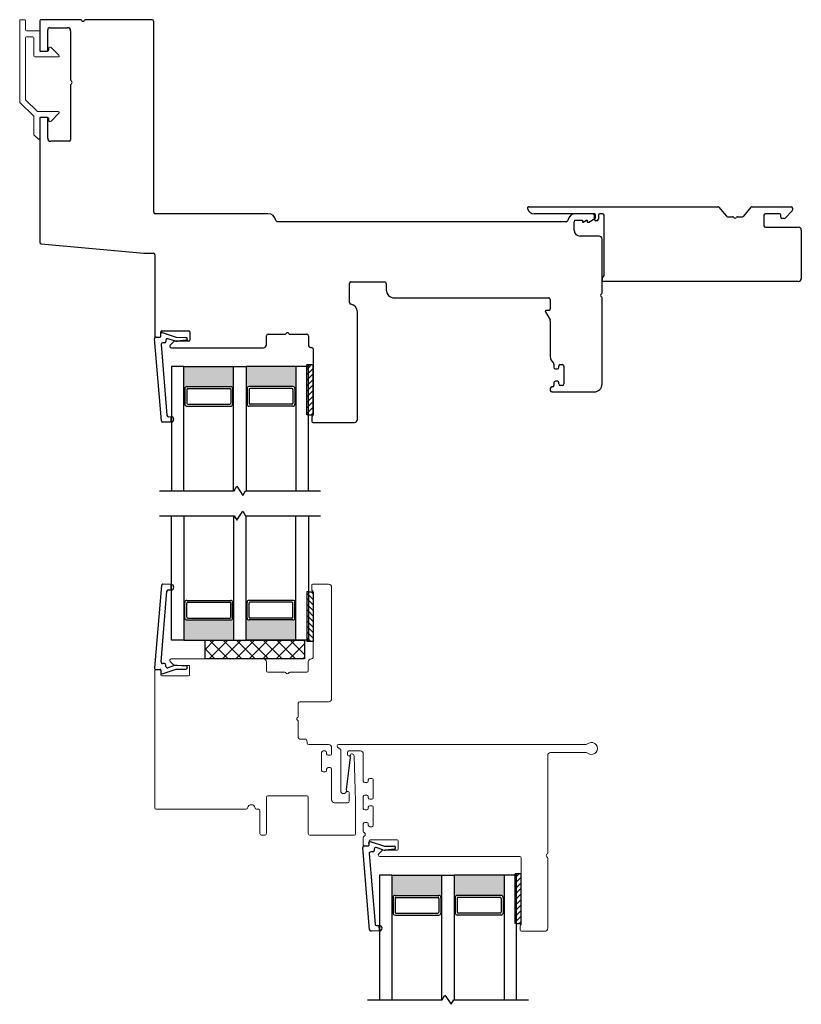
# Model space of a CAD drawing. Units: inches. Extents: x 591.8 to 684.4, y 36.5 to 110.2.
# Drawn here: x 594 to 601.9, y 42.7 to 52.6 of the extents above; entities that cross this region are included whole.
import ezdxf

# ---------------------------------------------------------------- set-up
doc = ezdxf.new("R2010")
doc.units = ezdxf.units.IN
doc.header["$MEASUREMENT"] = 0

msp = doc.modelspace()

# ---------------------------------------------------------------- hatches: boundary and pattern name
h = msp.add_hatch(color=1)
h.dxf.hatch_style = 1
h.paths.add_polyline_path([(596.1857, 48.913), (596.1758, 48.913, 0.414214), (596.1561, 48.9327), (595.7152, 48.9327, 0.414214), (595.6955, 48.913), (595.6857, 48.913), (595.6857, 49.1355), (596.1857, 49.1355)])
h = msp.add_hatch(color=1)
h.dxf.hatch_style = 1
h.paths.add_polyline_path([(596.3107, 48.913), (596.3205, 48.913, -0.414214), (596.3402, 48.9327), (596.7811, 48.9327, -0.414214), (596.8008, 48.913), (596.8107, 48.913), (596.8107, 49.1355), (596.3107, 49.1355)])
h = msp.add_hatch(color=1)
h.dxf.hatch_style = 1
h.paths.add_polyline_path([(596.1857, 46.6081), (596.1758, 46.6081, -0.414214), (596.1561, 46.5884), (595.7152, 46.5884, -0.414214), (595.6955, 46.6081), (595.6857, 46.6081), (595.6857, 46.3855), (596.1857, 46.3855)])
h = msp.add_hatch(color=1)
h.dxf.hatch_style = 1
h.paths.add_polyline_path([(596.3107, 46.6081), (596.3205, 46.6081, 0.414214), (596.3402, 46.5884), (596.7811, 46.5884, 0.414214), (596.8008, 46.6081), (596.8107, 46.6081), (596.8107, 46.3855), (596.3107, 46.3855)])
h = msp.add_hatch(color=1)
h.dxf.hatch_style = 1
h.paths.add_polyline_path([(598.2759, 43.803), (598.2661, 43.803, 0.414214), (598.2464, 43.8227), (597.8055, 43.8227, 0.414214), (597.7858, 43.803), (597.7759, 43.803), (597.7759, 44.0255), (598.2759, 44.0255)])
h = msp.add_hatch(color=1)
h.dxf.hatch_style = 1
h.paths.add_polyline_path([(598.4009, 43.803), (598.4108, 43.803, -0.414214), (598.4305, 43.8227), (598.8714, 43.8227, -0.414214), (598.8911, 43.803), (598.9009, 43.803), (598.9009, 44.0255), (598.4009, 44.0255)])

# ---------------------------------------------------------------- linework, layer by layer
at = {"color": 4, "lineweight": 15}
for p, q in [((594.0381, 51.7924), (594.0381, 52.6066)), ((594.048, 52.6164), (594.0873, 52.6164)), ((594.0972, 52.6066), (594.0972, 52.5135)), ((594.107, 52.5037), (594.2291, 52.5037)), ((594.0972, 51.8169), (594.0972, 52.4348)), ((594.1701, 52.4446), (594.107, 52.4446)), ((594.1799, 52.2522), (594.1799, 52.4348)), ((594.239, 52.4938), (594.239, 52.3113)), ((594.3297, 52.3113), (594.3297, 52.3285)), ((594.3529, 52.3381), (594.4319, 52.2592)), ((594.4249, 52.2424), (594.1898, 52.2424)), ((594.2488, 52.3014), (594.3198, 52.3014)), ((594.1, 51.8099), (594.213, 51.697)), ((594.177, 51.6494), (594.041, 51.7855)), ((594.1799, 51.4653), (594.1799, 51.6424)), ((594.2199, 51.6941), (594.4249, 51.6941)), ((594.239, 51.6252), (594.239, 51.4259)), ((594.3198, 51.6351), (594.2488, 51.6351)), ((594.2548, 51.6351), (594.3139, 51.6351)), ((594.3297, 51.608), (594.3297, 51.6252)), ((594.4319, 51.6773), (594.3529, 51.5984)), ((594.2222, 51.4189), (594.1828, 51.4583)), ((596.9693, 46.938), (596.9693, 46.893)), ((597.1393, 46.948), (596.9793, 46.948)), ((596.9825, 46.871), (596.9825, 46.213)), ((597.1693, 45.7978), (597.1693, 46.918)), ((596.4845, 46.198), (595.559, 46.198)), ((596.9675, 46.198), (596.9645, 46.198)), ((595.394, 46.0815), (595.394, 44.703)), ((595.444, 46.0915), (595.404, 46.0915)), ((595.454, 46.038), (595.454, 46.0815)), ((595.5483, 46.1724), (595.5848, 46.136)), ((595.5919, 46.133), (595.734, 46.133)), ((595.744, 46.123), (595.744, 46.038)), ((596.5145, 46.078), (596.5145, 46.168)), ((596.9345, 46.168), (596.9345, 46.078)), ((595.734, 46.028), (595.464, 46.028)), ((596.6985, 46.063), (596.5295, 46.063)), ((596.9195, 46.063), (596.7505, 46.063)), ((596.8343, 45.6212), (596.8343, 45.7528)), ((596.8493, 45.7678), (597.1393, 45.7678)), ((596.8343, 45.4078), (596.8343, 45.5693)), ((596.8943, 45.3928), (596.8493, 45.3928)), ((596.9243, 45.353), (596.9243, 45.3628)), ((597.1393, 45.338), (596.9393, 45.338)), ((597.1693, 45.2455), (597.1693, 45.308)), ((597.2295, 45.3107), (597.2565, 45.2922)), ((599.7178, 45.338), (597.238, 45.338)), ((599.7523, 45.3528), (599.7242, 45.3395)), ((597.0693, 45.0781), (597.0693, 45.258)), ((597.0843, 45.273), (597.1043, 45.273)), ((597.1193, 45.258), (597.1193, 45.2455)), ((597.1343, 45.2305), (597.1543, 45.2305)), ((597.263, 45.2798), (597.263, 44.8628)), ((597.3151, 44.861), (597.3574, 45.2083)), ((597.3597, 45.2345), (597.3168, 44.8828)), ((597.328, 45.2351), (597.328, 45.258)), ((597.3425, 45.2251), (597.338, 45.2251)), ((597.343, 45.273), (597.4575, 45.273)), ((597.3742, 45.2433), (597.3696, 45.2433)), ((597.4101, 44.7689), (597.3942, 45.224)), ((597.4875, 45.243), (597.4875, 44.9705)), ((599.338, 44.249), (599.338, 45.228)), ((599.368, 45.258), (599.7204, 45.258)), ((599.7268, 45.2566), (599.7523, 45.2445)), ((597.1193, 45.0906), (597.1193, 45.0781)), ((597.1543, 45.1056), (597.1343, 45.1056)), ((597.1693, 44.783), (597.1693, 45.0906)), ((597.1043, 45.0631), (597.0843, 45.0631)), ((597.5525, 44.998), (597.5675, 44.998)), ((597.5675, 44.998), (597.5725, 44.998)), ((597.5025, 44.9555), (597.5225, 44.9555)), ((597.5375, 44.9705), (597.5375, 44.983)), ((597.5875, 44.983), (597.5875, 44.803)), ((596.5145, 44.443), (596.5145, 44.808)), ((596.5295, 44.823), (596.9195, 44.823)), ((596.9345, 44.808), (596.9345, 44.4433)), ((597.278, 44.8478), (597.3002, 44.8478)), ((597.3317, 44.866), (597.3356, 44.866)), ((597.3456, 44.856), (597.3456, 44.768)), ((597.4875, 44.8155), (597.4875, 44.6955)), ((597.5225, 44.8305), (597.5025, 44.8305)), ((597.5375, 44.803), (597.5375, 44.8155)), ((597.3306, 44.753), (597.1993, 44.753)), ((597.4101, 44.4433), (597.4101, 44.7683)), ((597.5375, 44.6955), (597.5375, 44.708)), ((597.5725, 44.788), (597.5525, 44.788)), ((597.5525, 44.723), (597.5675, 44.723)), ((597.5675, 44.723), (597.5725, 44.723)), ((597.5875, 44.708), (597.5875, 44.528)), ((595.409, 44.688), (596.3114, 44.688)), ((596.4155, 44.688), (596.4345, 44.688)), ((596.4495, 44.673), (596.4495, 44.443)), ((597.5025, 44.6805), (597.5225, 44.6805)), ((597.4875, 44.5405), (597.4875, 44.4667)), ((597.5225, 44.5555), (597.5025, 44.5555)), ((597.5375, 44.528), (597.5375, 44.5405)), ((597.5725, 44.513), (597.5525, 44.513)), ((596.4645, 44.428), (596.4995, 44.428)), ((596.9495, 44.4283), (597.3951, 44.4283)), ((597.4875, 44.4035), (597.4875, 44.3296)), ((597.4975, 44.3196), (597.5375, 44.3196)), ((597.5475, 44.3296), (597.5475, 44.3696)), ((597.5575, 44.3796), (597.8275, 44.3796)), ((597.8375, 44.3696), (597.8375, 44.288)), ((597.6783, 44.2751), (597.6419, 44.2387)), ((597.6525, 44.213), (599.058, 44.213)), ((597.8275, 44.278), (597.6854, 44.278)), ((599.073, 44.198), (599.073, 43.5355)), ((599.338, 43.493), (599.338, 44.1971)), ((599.0628, 43.518), (599.0628, 43.473)), ((599.0728, 43.463), (599.308, 43.463))]:
    msp.add_line(p, q, dxfattribs=at)
at = {"color": 4, "lineweight": 30}
for p, q in [((594.6484, 52.6158), (594.2587, 52.6158)), ((595.3643, 52.6158), (594.7003, 52.6158)), ((594.239, 52.5961), (594.239, 52.3106)), ((594.319, 52.3106), (594.319, 52.5161)), ((594.3387, 52.5358), (594.5193, 52.5358)), ((594.5493, 52.5058), (594.5493, 52.0117)), ((595.384, 50.6831), (595.384, 52.5961)), ((594.2488, 52.3007), (594.3091, 52.3007)), ((594.5493, 51.9598), (594.5493, 51.4108)), ((594.239, 51.6259), (594.239, 50.3818)), ((594.3091, 51.6357), (594.2488, 51.6357)), ((594.319, 51.4258), (594.319, 51.6259)), ((594.5343, 51.3958), (594.349, 51.3958)), ((596.5303, 50.6681), (595.399, 50.6681)), ((599.7993, 50.6681), (599.6191, 50.6681)), ((599.819, 50.6322), (599.819, 50.6484)), ((599.5253, 50.5881), (596.6242, 50.5881)), ((599.6041, 50.5033), (599.6041, 50.5881)), ((599.6191, 50.6031), (599.6891, 50.6031)), ((599.6891, 50.6031), (599.6891, 50.5835)), ((599.6891, 50.5835), (599.6944, 50.5835)), ((599.6944, 50.5835), (599.7285, 50.6031)), ((599.7285, 50.6031), (599.7344, 50.6031)), ((599.7344, 50.6031), (599.7344, 50.5835)), ((599.7344, 50.5835), (599.7497, 50.5835)), ((599.7497, 50.5835), (599.8115, 50.6192)), ((599.854, 50.4433), (599.6641, 50.4433)), ((594.2526, 50.3669), (595.284, 50.2708)), ((599.884, 49.8743), (599.884, 50.4133)), ((595.284, 50.2708), (595.3804, 50.2708)), ((595.3954, 50.2558), (595.3954, 49.4396)), ((597.3482, 49.7753), (597.3482, 49.9683)), ((597.3632, 49.9833), (597.6982, 49.9833)), ((597.7182, 49.9633), (597.7182, 49.9033)), ((597.7982, 49.8233), (599.349, 49.8233)), ((599.364, 49.8083), (599.364, 49.7123)), ((599.884, 48.9583), (599.884, 49.8223)), ((597.429, 48.603), (597.429, 49.6814)), ((599.3153, 49.6823), (599.362, 49.6015)), ((599.349, 49.6973), (599.324, 49.6973)), ((599.364, 49.594), (599.364, 49.2333)), ((595.456, 49.4405), (595.454, 49.4635)), ((595.4554, 49.4396), (595.4554, 49.483)), ((595.4654, 49.493), (595.7355, 49.493)), ((595.4671, 49.4739), (595.6083, 49.428)), ((595.7455, 49.483), (595.7455, 49.398)), ((596.5159, 49.353), (596.5159, 49.443)), ((596.5309, 49.458), (596.7, 49.458)), ((596.7519, 49.458), (596.9209, 49.458)), ((596.9359, 49.443), (596.9359, 49.353)), ((595.46, 48.5879), (595.3915, 49.4134)), ((595.4054, 49.4296), (595.4454, 49.4296)), ((595.4064, 49.4296), (595.4461, 49.4296)), ((595.4567, 49.3537), (595.5156, 48.6438)), ((595.4914, 49.3699), (595.4716, 49.3699)), ((595.5064, 49.3984), (595.5064, 49.3849)), ((595.5931, 49.3908), (595.526, 49.4127)), ((595.5863, 49.3851), (595.5498, 49.3486)), ((595.7355, 49.388), (595.5934, 49.388)), ((595.6083, 49.428), (595.7064, 49.4266)), ((595.7096, 49.397), (595.6173, 49.3882)), ((595.5604, 49.323), (596.4859, 49.323)), ((596.984, 49.3081), (596.984, 48.6501)), ((599.4, 49.1588), (599.4, 49.1258)), ((599.465, 49.1533), (599.485, 49.1533)), ((599.415, 49.1108), (599.435, 49.1108)), ((599.45, 49.1258), (599.45, 49.1383)), ((599.5, 49.1383), (599.5, 48.9583)), ((599.4, 48.9708), (599.4, 48.9433)), ((599.435, 48.9858), (599.415, 48.9858)), ((599.45, 48.9583), (599.45, 48.9708)), ((599.485, 48.9433), (599.465, 48.9433)), ((599.364, 48.9133), (599.364, 48.8933)), ((599.385, 48.9283), (599.379, 48.9283)), ((599.379, 48.8783), (599.799, 48.8783)), ((599.799, 48.8783), (599.804, 48.8783)), ((595.5585, 48.5756), (595.4752, 48.5741)), ((595.5308, 48.6301), (595.5575, 48.6305)), ((595.5585, 48.5756), (595.5575, 48.6305)), ((595.5575, 48.6305), (595.5585, 48.5756)), ((596.9708, 48.628), (596.9708, 48.583)), ((596.9808, 48.573), (597.399, 48.573)), ((595.46, 46.9332), (595.3915, 46.1077)), ((595.4567, 46.1674), (595.5156, 46.8772)), ((595.5585, 46.9455), (595.4752, 46.947)), ((595.5308, 46.891), (595.5575, 46.8905)), ((595.5585, 46.9455), (595.5575, 46.8905)), ((595.5575, 46.8905), (595.5585, 46.9455)), ((595.4064, 46.0915), (595.4461, 46.0915)), ((595.456, 46.0806), (595.454, 46.0576)), ((595.4671, 46.0472), (595.6083, 46.0931)), ((595.4914, 46.1511), (595.4716, 46.1511)), ((595.5064, 46.1227), (595.5064, 46.1361)), ((595.5931, 46.1302), (595.526, 46.1084)), ((595.6083, 46.0931), (595.7064, 46.0944)), ((595.7096, 46.1241), (595.6173, 46.1329)), ((597.5503, 43.4779), (597.4818, 44.3034)), ((597.4967, 44.3196), (597.5363, 44.3196)), ((597.5463, 44.3305), (597.5443, 44.3535)), ((597.5573, 44.3639), (597.6986, 44.318)), ((597.6834, 44.2809), (597.6163, 44.3027)), ((597.6986, 44.318), (597.7967, 44.3166)), ((597.5469, 44.2437), (597.6058, 43.5339)), ((597.5816, 44.2599), (597.5619, 44.2599)), ((597.5966, 44.2884), (597.5966, 44.2749)), ((597.7999, 44.287), (597.7076, 44.2782)), ((597.621, 43.5201), (597.6478, 43.5206)), ((597.6487, 43.4656), (597.6478, 43.5206)), ((597.6478, 43.5206), (597.6487, 43.4656)), ((597.6487, 43.4656), (597.5655, 43.4641))]:
    msp.add_line(p, q, dxfattribs=at)
at = {"color": 4}
for p, q in [((599.149, 50.7381), (601.046, 50.7381)), ((601.0575, 50.7328), (601.1325, 50.6435)), ((601.3055, 50.6435), (601.3805, 50.7328)), ((601.392, 50.7381), (601.782, 50.7381)), ((601.797, 50.7231), (601.797, 50.7064)), ((599.792, 50.6681), (599.2019, 50.6681)), ((599.807, 50.6131), (599.807, 50.6531)), ((599.847, 50.6531), (599.847, 50.6131)), ((599.889, 50.6681), (599.862, 50.6681)), ((599.904, 50.0481), (599.904, 50.6531)), ((601.144, 50.6381), (601.193, 50.6381)), ((601.245, 50.6381), (601.294, 50.6381)), ((601.509, 50.6531), (601.509, 50.5481)), ((601.664, 50.6681), (601.524, 50.6681)), ((601.679, 50.6351), (601.679, 50.6531)), ((601.7926, 50.6957), (601.7214, 50.6245)), ((599.832, 50.5981), (599.822, 50.5981)), ((601.524, 50.5331), (601.854, 50.5331)), ((601.7108, 50.6201), (601.694, 50.6201)), ((601.884, 50.5031), (601.884, 50.0181)), ((599.8867, 50.0181), (599.904, 50.0481)), ((601.854, 49.9881), (599.904, 49.9881))]:
    msp.add_line(p, q, dxfattribs=at)
at = {"color": 7}
for p, q in [((596.9357, 49.1501), (596.9199, 49.1501)), ((596.9199, 48.6501), (596.9199, 49.1501)), ((596.9357, 48.6501), (596.9199, 48.6501)), ((596.9357, 46.871), (596.9199, 46.871)), ((596.9199, 46.871), (596.9199, 46.371)), ((596.9357, 46.371), (596.9199, 46.371)), ((599.0259, 44.0401), (599.0102, 44.0401)), ((599.0102, 43.5401), (599.0102, 44.0401)), ((599.0259, 43.5401), (599.0102, 43.5401))]:
    msp.add_line(p, q, dxfattribs=at)
for p, q in [((596.9357, 48.6501), (596.9357, 49.1501)), ((596.9825, 49.1501), (596.9357, 49.1501)), ((596.9825, 48.6501), (596.9825, 49.1501)), ((595.6857, 49.1355), (595.5607, 49.1355)), ((595.5607, 49.1355), (595.5607, 47.8855)), ((595.6857, 49.1355), (596.1857, 49.1355)), ((595.6857, 47.8855), (595.6857, 49.1355)), ((596.1857, 47.8855), (596.1857, 49.1355)), ((596.1857, 49.1355), (596.3107, 49.1355)), ((596.3107, 49.1355), (596.3107, 47.8855)), ((596.8107, 49.1355), (596.3107, 49.1355)), ((596.9357, 49.1355), (596.8107, 49.1355)), ((596.8107, 49.1355), (596.8107, 47.8855)), ((596.9357, 47.8855), (596.9357, 49.1355)), ((595.6955, 48.913), (595.6857, 48.913)), ((595.6955, 48.9127), (595.6955, 48.7552)), ((595.7152, 48.9327), (596.1561, 48.9327)), ((595.7152, 48.9031), (595.7152, 48.7651)), ((595.725, 48.913), (596.1463, 48.913)), ((596.1561, 48.9031), (596.1561, 48.7651)), ((596.1758, 48.913), (596.1857, 48.913)), ((596.1758, 48.9127), (596.1758, 48.7552)), ((596.3205, 48.913), (596.3107, 48.913)), ((596.3205, 48.9127), (596.3205, 48.7552)), ((596.7811, 48.9327), (596.3402, 48.9327)), ((596.3402, 48.9031), (596.3402, 48.7651)), ((596.7713, 48.913), (596.35, 48.913)), ((596.7811, 48.9031), (596.7811, 48.7651)), ((596.8008, 48.913), (596.8107, 48.913)), ((596.8008, 48.9127), (596.8008, 48.7552)), ((595.6955, 48.7552), (595.6857, 48.7552)), ((595.725, 48.7552), (596.1463, 48.7552)), ((596.1758, 48.7552), (596.1857, 48.7552)), ((596.3205, 48.7552), (596.3107, 48.7552)), ((596.7713, 48.7552), (596.35, 48.7552)), ((596.8008, 48.7552), (596.8107, 48.7552)), ((595.7152, 48.7355), (596.1561, 48.7355)), ((596.7811, 48.7355), (596.3402, 48.7355)), ((596.9357, 48.6501), (596.9825, 48.6501)), ((595.4402, 47.8855), (596.1902, 47.8855)), ((596.1902, 47.8855), (596.2169, 47.9318)), ((596.2169, 47.9318), (596.2794, 47.8393)), ((596.2794, 47.8393), (596.3061, 47.8855)), ((596.3061, 47.8855), (597.0561, 47.8855)), ((596.2169, 47.5893), (596.2794, 47.6818)), ((596.2794, 47.6818), (596.3061, 47.6355)), ((595.4402, 47.6355), (596.1902, 47.6355)), ((595.5607, 46.3855), (595.5607, 47.6355)), ((595.6857, 47.6355), (595.6857, 46.3855)), ((596.1857, 47.6355), (596.1857, 46.3855)), ((596.1902, 47.6355), (596.2169, 47.5893)), ((596.3061, 47.6355), (597.0561, 47.6355)), ((596.3107, 46.3855), (596.3107, 47.6355)), ((596.8107, 46.3855), (596.8107, 47.6355)), ((596.9357, 47.6355), (596.9357, 46.3855)), ((596.9357, 46.871), (596.9357, 46.371)), ((596.9357, 46.871), (596.9825, 46.871)), ((596.9825, 46.871), (596.9825, 46.371)), ((595.7152, 46.7855), (596.1561, 46.7855)), ((596.7811, 46.7855), (596.3402, 46.7855)), ((595.6955, 46.7658), (595.6857, 46.7658)), ((595.6955, 46.6084), (595.6955, 46.7658)), ((595.7152, 46.6179), (595.7152, 46.756)), ((595.725, 46.7658), (596.1463, 46.7658)), ((596.1561, 46.6179), (596.1561, 46.756)), ((596.1758, 46.7658), (596.1857, 46.7658)), ((596.1758, 46.6084), (596.1758, 46.7658)), ((596.3205, 46.7658), (596.3107, 46.7658)), ((596.3205, 46.6084), (596.3205, 46.7658)), ((596.3402, 46.6179), (596.3402, 46.756)), ((596.7713, 46.7658), (596.35, 46.7658)), ((596.7811, 46.6179), (596.7811, 46.756)), ((596.8008, 46.7658), (596.8107, 46.7658)), ((596.8008, 46.6084), (596.8008, 46.7658)), ((595.6955, 46.6081), (595.6857, 46.6081)), ((595.7152, 46.5884), (596.1561, 46.5884)), ((595.725, 46.6081), (596.1463, 46.6081)), ((596.1758, 46.6081), (596.1857, 46.6081)), ((596.3205, 46.6081), (596.3107, 46.6081)), ((596.7811, 46.5884), (596.3402, 46.5884)), ((596.7713, 46.6081), (596.35, 46.6081)), ((596.8008, 46.6081), (596.8107, 46.6081)), ((595.6857, 46.3855), (595.5607, 46.3855)), ((595.6857, 46.3855), (596.1857, 46.3855)), ((595.8982, 46.198), (595.8982, 46.3855)), ((595.8982, 46.3855), (596.8982, 46.3855)), ((595.8982, 46.2924), (595.9913, 46.3855)), ((595.9385, 46.198), (596.126, 46.3855)), ((596.1324, 46.198), (595.9449, 46.3855)), ((596.0732, 46.198), (596.2607, 46.3855)), ((596.2671, 46.198), (596.0796, 46.3855)), ((596.1857, 46.3855), (596.3107, 46.3855)), ((596.2079, 46.198), (596.3954, 46.3855)), ((596.4018, 46.198), (596.2143, 46.3855)), ((596.8107, 46.3855), (596.3107, 46.3855)), ((596.3426, 46.198), (596.5301, 46.3855)), ((596.5365, 46.198), (596.349, 46.3855)), ((596.4773, 46.198), (596.6648, 46.3855)), ((596.6712, 46.198), (596.4837, 46.3855)), ((596.612, 46.198), (596.7995, 46.3855)), ((596.806, 46.198), (596.6185, 46.3855)), ((596.8982, 46.2405), (596.7532, 46.3855)), ((596.9357, 46.3855), (596.8107, 46.3855)), ((596.8982, 46.3752), (596.8879, 46.3855)), ((596.8982, 46.3855), (596.8982, 46.198)), ((596.9825, 46.371), (596.9357, 46.371)), ((595.9977, 46.198), (595.8982, 46.2976)), ((596.7467, 46.198), (596.8982, 46.3495)), ((596.8982, 46.198), (595.8982, 46.198)), ((596.8814, 46.198), (596.8982, 46.2148)), ((597.7759, 44.0255), (597.6509, 44.0255)), ((597.6509, 44.0255), (597.6509, 42.7755)), ((597.7759, 44.0255), (598.2759, 44.0255)), ((597.7759, 42.7755), (597.7759, 44.0255)), ((598.2759, 42.7755), (598.2759, 44.0255)), ((598.2759, 44.0255), (598.4009, 44.0255)), ((598.4009, 44.0255), (598.4009, 42.7755)), ((598.9009, 44.0255), (598.4009, 44.0255)), ((599.0259, 44.0255), (598.9009, 44.0255)), ((598.9009, 44.0255), (598.9009, 42.7755)), ((599.0259, 43.5401), (599.0259, 44.0401)), ((599.0728, 44.0401), (599.0259, 44.0401)), ((599.0259, 42.7755), (599.0259, 44.0255)), ((599.0728, 43.5401), (599.0728, 44.0401)), ((597.7858, 43.803), (597.7759, 43.803)), ((597.7858, 43.8027), (597.7858, 43.6452)), ((597.8055, 43.8227), (598.2464, 43.8227)), ((597.8153, 43.803), (598.2366, 43.803)), ((598.2661, 43.803), (598.2759, 43.803)), ((598.2661, 43.8027), (598.2661, 43.6452)), ((598.4108, 43.803), (598.4009, 43.803)), ((598.4108, 43.8027), (598.4108, 43.6452)), ((598.8714, 43.8227), (598.4305, 43.8227)), ((598.8616, 43.803), (598.4403, 43.803)), ((598.8911, 43.803), (598.9009, 43.803)), ((598.8911, 43.8027), (598.8911, 43.6452)), ((597.8055, 43.7932), (597.8055, 43.6551)), ((598.2464, 43.7932), (598.2464, 43.6551)), ((598.4305, 43.7932), (598.4305, 43.6551)), ((598.8714, 43.7932), (598.8714, 43.6551)), ((597.7858, 43.6452), (597.7759, 43.6452)), ((597.8055, 43.6255), (598.2464, 43.6255)), ((597.8153, 43.6452), (598.2366, 43.6452)), ((598.2661, 43.6452), (598.2759, 43.6452)), ((598.4108, 43.6452), (598.4009, 43.6452)), ((598.8714, 43.6255), (598.4305, 43.6255)), ((598.8616, 43.6452), (598.4403, 43.6452)), ((598.8911, 43.6452), (598.9009, 43.6452)), ((599.0259, 43.5401), (599.0728, 43.5401)), ((598.2805, 42.7755), (598.3072, 42.8218)), ((598.3072, 42.8218), (598.3697, 42.7293)), ((597.5305, 42.7755), (598.2805, 42.7755)), ((598.3697, 42.7293), (598.3964, 42.7755)), ((598.3964, 42.7755), (599.1464, 42.7755))]:
    msp.add_line(p, q)
at = {"color": 0}
for p, q in [((596.9617, 49.1501), (596.9357, 49.1241)), ((596.9357, 49.1241), (596.9199, 49.1083)), ((596.9357, 49.0684), (596.9199, 49.0526)), ((596.9825, 49.1152), (596.9357, 49.0684)), ((596.9825, 49.0596), (596.9357, 49.0127)), ((596.9357, 49.0127), (596.9199, 48.997)), ((596.9357, 48.957), (596.9199, 48.9413)), ((596.9825, 49.0039), (596.9357, 48.957)), ((596.9825, 48.9482), (596.9357, 48.9014)), ((596.9357, 48.9014), (596.9199, 48.8856)), ((596.9357, 48.8457), (596.9199, 48.8299)), ((596.9825, 48.8925), (596.9357, 48.8457)), ((596.9357, 48.79), (596.9199, 48.7743)), ((596.9825, 48.8369), (596.9357, 48.79)), ((596.9825, 48.7812), (596.9357, 48.7343)), ((596.9357, 48.7343), (596.9199, 48.7186)), ((596.9357, 48.6787), (596.9199, 48.6629)), ((596.9825, 48.7255), (596.9357, 48.6787)), ((596.9825, 48.6698), (596.9628, 48.6501)), ((596.9825, 46.8512), (596.9628, 46.871)), ((596.9357, 46.8424), (596.9199, 46.8582)), ((596.9357, 46.7867), (596.9199, 46.8025)), ((596.9825, 46.7956), (596.9357, 46.8424)), ((596.9825, 46.7399), (596.9357, 46.7867)), ((596.9357, 46.731), (596.9199, 46.7468)), ((596.9357, 46.6754), (596.9199, 46.6911)), ((596.9825, 46.6842), (596.9357, 46.731)), ((596.9825, 46.6285), (596.9357, 46.6754)), ((596.9357, 46.6197), (596.9199, 46.6354)), ((596.9357, 46.564), (596.9199, 46.5798)), ((596.9825, 46.5728), (596.9357, 46.6197)), ((596.9357, 46.5083), (596.9199, 46.5241)), ((596.9825, 46.5172), (596.9357, 46.564)), ((596.9825, 46.4615), (596.9357, 46.5083)), ((596.9357, 46.4527), (596.9199, 46.4684)), ((596.9357, 46.397), (596.9199, 46.4127)), ((596.9825, 46.4058), (596.9357, 46.4527)), ((596.9617, 46.371), (596.9357, 46.397)), ((599.0259, 44.0141), (599.0102, 43.9983)), ((599.0519, 44.0401), (599.0259, 44.0141)), ((599.0728, 44.0053), (599.0259, 43.9584)), ((599.0259, 43.9584), (599.0102, 43.9427)), ((599.0259, 43.9027), (599.0102, 43.887)), ((599.0728, 43.9496), (599.0259, 43.9027)), ((599.0259, 43.8471), (599.0102, 43.8313)), ((599.0728, 43.8939), (599.0259, 43.8471)), ((599.0728, 43.8382), (599.0259, 43.7914)), ((599.0259, 43.7914), (599.0102, 43.7756)), ((599.0259, 43.7357), (599.0102, 43.72)), ((599.0728, 43.7826), (599.0259, 43.7357)), ((599.0728, 43.7269), (599.0259, 43.68)), ((599.0259, 43.68), (599.0102, 43.6643)), ((599.0259, 43.6243), (599.0102, 43.6086)), ((599.0728, 43.6712), (599.0259, 43.6243)), ((599.0728, 43.6155), (599.0259, 43.5687)), ((599.0259, 43.5687), (599.0102, 43.5529)), ((599.0728, 43.5598), (599.053, 43.5401))]:
    msp.add_line(p, q, dxfattribs=at)
at = {"color": 4, "lineweight": 15}
for centre, radius, start, end in [((594.048, 52.6066), 0.00984, 90, 180), ((594.0873, 52.6066), 0.00984, 0, 90), ((594.107, 52.5135), 0.00984, 180, 270), ((594.2291, 52.4938), 0.00984, 0, 90), ((594.107, 52.4348), 0.00984, 90, 180), ((594.1701, 52.4348), 0.00984, 0, 90), ((594.2488, 52.3113), 0.00984, 180, 270), ((594.3198, 52.3113), 0.00984, 270, 0), ((594.3433, 52.3285), 0.0136, 45, 180), ((594.1898, 52.2522), 0.00984, 180, 270), ((594.4249, 52.2522), 0.00984, 270, 45), ((594.107, 51.8169), 0.00984, 180, 225), ((594.107, 51.8169), 0.00984, 180, 225), ((594.048, 51.7924), 0.00984, 180, 225), ((594.1701, 51.6424), 0.00984, 360, 45), ((594.2199, 51.704), 0.00984, 225, 270), ((594.2488, 51.6252), 0.00984, 89.99992, 180), ((594.3198, 51.6252), 0.00984, 360, 89.99992), ((594.4249, 51.6843), 0.00984, 315, 90), ((594.3433, 51.608), 0.0136, 180, 315), ((594.1898, 51.4653), 0.00984, 180, 225), ((594.2291, 51.4259), 0.00984, 225, 360), ((596.9793, 46.938), 0.01, 90, 180), ((596.9793, 46.893), 0.01, 180, 241.86054), ((596.9675, 46.871), 0.015, 360, 61.86054), ((597.1393, 46.918), 0.03, 0, 90), ((595.559, 46.183), 0.015, 90, 225), ((596.4845, 46.168), 0.03, 0, 90), ((596.9645, 46.168), 0.03, 90, 180), ((596.9675, 46.213), 0.015, 270, 360), ((595.404, 46.0815), 0.01, 89.99981, 180), ((595.444, 46.0815), 0.01, 0, 89.99981), ((595.5919, 46.143), 0.01, 225, 269.99911), ((595.734, 46.123), 0.01, 0, 89.99911), ((596.5295, 46.078), 0.015, 180, 270), ((596.9195, 46.078), 0.015, 270, 0), ((595.464, 46.038), 0.01, 180, 270), ((595.734, 46.038), 0.01, 270, 360), ((596.6985, 46.048), 0.015, 30, 90), ((596.7245, 46.063), 0.015, 210, 330), ((596.7505, 46.048), 0.015, 90, 150), ((597.1393, 45.7978), 0.03, 270, 0), ((596.8493, 45.7528), 0.015, 90, 180), ((596.8343, 45.5953), 0.015, 120, 240), ((596.8193, 45.6212), 0.015, 300, 360), ((596.8193, 45.5693), 0.015, 0, 60), ((596.8493, 45.4078), 0.015, 180, 270), ((596.8943, 45.3628), 0.03, 0, 90), ((596.9393, 45.353), 0.015, 180, 270), ((597.1393, 45.308), 0.03, 0, 90), ((597.238, 45.323), 0.015, 90, 235.54016), ((597.248, 45.2798), 0.015, 360, 55.54016), ((599.7178, 45.353), 0.015, 270, 295.37693), ((599.778, 45.2987), 0.06, 244.62307, 115.37693), ((597.0843, 45.258), 0.015, 90, 180), ((597.1043, 45.258), 0.015, 0, 90), ((597.1343, 45.2455), 0.015, 180, 270), ((597.1543, 45.2455), 0.015, 270, 360), ((597.343, 45.258), 0.015, 90, 180), ((597.338, 45.2351), 0.01, 180, 270), ((597.3425, 45.2101), 0.015, 353.05366, 90), ((597.3696, 45.2333), 0.01, 90, 173.05366), ((597.3742, 45.2233), 0.02, 2, 90), ((597.4575, 45.243), 0.03, 360, 90), ((599.368, 45.228), 0.03, 90, 180), ((599.7204, 45.243), 0.015, 64.62307, 90), ((597.1343, 45.0906), 0.015, 90, 180), ((597.1543, 45.0906), 0.015, 0, 90), ((597.0843, 45.0781), 0.015, 180, 270), ((597.1043, 45.0781), 0.015, 270, 360), ((597.5525, 44.983), 0.015, 90, 180), ((597.5725, 44.983), 0.015, 360, 90), ((597.5025, 44.9705), 0.015, 180, 270), ((597.5225, 44.9705), 0.015, 270, 0), ((596.5295, 44.808), 0.015, 90, 180), ((596.9195, 44.808), 0.015, 0, 90), ((597.278, 44.8628), 0.015, 180, 270), ((597.3002, 44.8628), 0.015, 270, 353.05366), ((597.3317, 44.881), 0.015, 173.05366, 270), ((597.3356, 44.856), 0.01, 360, 90), ((597.5025, 44.8155), 0.015, 90, 180), ((597.5225, 44.8155), 0.015, 0, 90), ((597.5525, 44.803), 0.015, 180, 270), ((597.5725, 44.803), 0.015, 270, 0), ((595.409, 44.703), 0.015, 180, 270), ((596.3114, 44.703), 0.015, 270, 352.39404), ((596.3634, 44.6961), 0.0375, 7.60596, 172.39404), ((596.4155, 44.703), 0.015, 187.60596, 270), ((597.1993, 44.783), 0.03, 180, 270), ((597.3306, 44.768), 0.015, 270, 360), ((597.3951, 44.7683), 0.015, 360, 2), ((597.5025, 44.6955), 0.015, 180, 270), ((597.5225, 44.6955), 0.015, 270, 0), ((597.5525, 44.708), 0.015, 90, 180), ((597.5725, 44.708), 0.015, 360, 90), ((596.4345, 44.673), 0.015, 0, 90), ((597.5025, 44.5405), 0.015, 90, 180), ((597.5225, 44.5405), 0.015, 0, 90), ((597.5525, 44.528), 0.015, 180, 270), ((597.5725, 44.528), 0.015, 270, 0), ((596.4645, 44.443), 0.015, 180, 270), ((596.4995, 44.443), 0.015, 270, 0), ((596.9495, 44.4433), 0.015, 180, 270), ((597.3951, 44.4433), 0.015, 270, 360), ((597.5025, 44.4667), 0.015, 180, 244.62307), ((597.5025, 44.4035), 0.015, 115.37693, 180), ((597.4875, 44.4351), 0.02, 295.37693, 64.62307), ((597.4975, 44.3296), 0.01, 180, 270.00019), ((597.5375, 44.3296), 0.01, 270.00019, 360), ((597.5575, 44.3696), 0.01, 90, 180), ((597.8275, 44.3696), 0.01, 0, 90), ((597.6525, 44.228), 0.015, 135, 270), ((597.6854, 44.268), 0.01, 90.00089, 135), ((597.8275, 44.288), 0.01, 270.00089, 0), ((599.058, 44.198), 0.015, 360, 90), ((599.338, 44.223), 0.015, 120, 240), ((599.323, 44.249), 0.015, 300, 360), ((599.323, 44.1971), 0.015, 0, 60), ((599.0728, 43.518), 0.01, 119.44155, 180), ((599.063, 43.5355), 0.01, 299.44155, 360), ((599.0728, 43.473), 0.01, 180, 270), ((599.308, 43.493), 0.03, 270, 0)]:
    msp.add_arc(centre, radius, start, end, dxfattribs=at)
at = {"color": 4, "lineweight": 30}
for centre, radius, start, end in [((594.2587, 52.5961), 0.0197, 90, 180), ((594.6484, 52.6008), 0.015, 30, 90), ((594.6743, 52.6158), 0.015, 210, 330), ((594.7003, 52.6008), 0.015, 90, 150), ((595.3643, 52.5961), 0.0197, 0, 90), ((594.3387, 52.5161), 0.0197, 90, 180), ((594.5193, 52.5058), 0.03, 0, 90), ((594.2488, 52.3106), 0.00984, 179.99996, 270.00004), ((594.3091, 52.3106), 0.00984, 269.99996, 0.00004), ((594.5643, 52.0117), 0.015, 180, 240), ((594.5643, 51.9598), 0.015, 120, 180), ((594.5493, 51.9858), 0.015, 300, 60), ((594.2488, 51.6259), 0.00984, 90, 180), ((594.3091, 51.6259), 0.00984, 359.99996, 90.00004), ((594.349, 51.4258), 0.03, 180, 270), ((594.5343, 51.4108), 0.015, 270, 360), ((595.399, 50.6831), 0.015, 180, 270), ((596.5303, 50.5881), 0.08, 9.09022, 90), ((599.6191, 50.5881), 0.08, 90, 170.92176), ((599.7993, 50.6484), 0.0197, 360, 90), ((599.804, 50.6322), 0.015, 299.99999, 0), ((596.6242, 50.6031), 0.015, 189.09022, 270), ((599.5253, 50.6031), 0.015, 270, 350.92176), ((599.6191, 50.5881), 0.015, 90, 180), ((599.6641, 50.5033), 0.06, 180, 270), ((599.854, 50.4133), 0.03, 0, 90), ((594.254, 50.3818), 0.015, 180, 264.67728), ((595.3804, 50.2558), 0.015, 360, 90), ((597.3632, 49.9683), 0.015, 90, 180), ((597.6982, 49.9633), 0.02, 0, 90), ((597.7982, 49.9033), 0.08, 180, 270), ((599.884, 49.8483), 0.015, 120, 240), ((599.869, 49.8743), 0.015, 300, 360), ((599.869, 49.8223), 0.015, 360, 60), ((597.3632, 49.7753), 0.015, 180, 261.42495), ((597.349, 49.6814), 0.08, 360, 81.42495), ((599.349, 49.8083), 0.015, 0, 90), ((599.324, 49.6873), 0.01, 90, 210), ((599.349, 49.7123), 0.015, 270, 360), ((599.349, 49.594), 0.015, 0, 30), ((595.4054, 49.4396), 0.01, 180, 270.00019), ((595.4454, 49.4396), 0.01, 270.00019, 0), ((595.4461, 49.4396), 0.01, 270, 5), ((595.464, 49.4643), 0.01, 72, 185), ((595.4654, 49.483), 0.01, 90, 180), ((595.7355, 49.483), 0.01, 360, 90), ((596.5309, 49.443), 0.015, 90, 180), ((596.7, 49.473), 0.015, 270, 330), ((596.7259, 49.458), 0.015, 30, 150), ((596.7519, 49.473), 0.015, 210, 270), ((596.9209, 49.443), 0.015, 360, 90), ((595.4064, 49.4146), 0.015, 90, 184.74328), ((595.4716, 49.3549), 0.015, 90, 184.74328), ((595.4914, 49.3849), 0.015, 270, 0), ((595.5214, 49.3984), 0.015, 72, 180), ((595.5604, 49.338), 0.015, 135, 270), ((595.5934, 49.378), 0.01, 90.00089, 135), ((595.6116, 49.4479), 0.06, 252, 275.4374), ((595.7064, 49.4116), 0.015, 282.33702, 90), ((595.7355, 49.398), 0.01, 270.00089, 0), ((596.4859, 49.353), 0.03, 270, 360), ((596.9659, 49.353), 0.03, 180, 273.87388), ((596.969, 49.3081), 0.015, 0, 93.87388), ((599.444, 49.2333), 0.08, 180, 231.60329), ((599.385, 49.1588), 0.015, 0, 51.60329), ((599.465, 49.1383), 0.015, 90, 180), ((599.485, 49.1383), 0.015, 360, 90), ((599.415, 49.1258), 0.015, 180, 270), ((599.435, 49.1258), 0.015, 270, 360), ((599.385, 48.9433), 0.015, 270, 0), ((599.415, 48.9708), 0.015, 90, 180), ((599.435, 48.9708), 0.015, 0, 90), ((599.465, 48.9583), 0.015, 180, 270), ((599.485, 48.9583), 0.015, 270, 0), ((599.804, 48.9583), 0.08, 270, 360), ((599.379, 48.9133), 0.015, 90, 180), ((599.379, 48.8933), 0.015, 180, 270), ((596.969, 48.6501), 0.015, 298.13946, 360), ((595.4749, 48.5891), 0.015, 184.74328, 271), ((595.5305, 48.6451), 0.015, 184.74328, 271), ((595.558, 48.603), 0.0275, 271, 91), ((596.9808, 48.628), 0.01, 118.13946, 180), ((596.9808, 48.583), 0.01, 180, 270), ((597.399, 48.603), 0.03, 270, 0), ((595.4749, 46.932), 0.015, 89, 175.25672), ((595.5305, 46.876), 0.015, 89, 175.25672), ((595.558, 46.918), 0.0275, 269, 89), ((595.4064, 46.1065), 0.015, 175.25672, 270), ((595.4461, 46.0815), 0.01, 355, 90), ((595.4716, 46.1661), 0.015, 175.25672, 270), ((595.4914, 46.1361), 0.015, 360, 90), ((595.5214, 46.1227), 0.015, 180, 288), ((595.6116, 46.0731), 0.06, 84.5626, 108), ((595.7064, 46.1094), 0.015, 270, 77.66298), ((595.464, 46.0567), 0.01, 175, 288), ((597.4967, 44.3046), 0.015, 90, 184.74328), ((597.5363, 44.3296), 0.01, 270, 5), ((597.5543, 44.3544), 0.01, 72, 185), ((597.6116, 44.2884), 0.015, 72, 180), ((597.7967, 44.3016), 0.015, 282.33702, 90), ((597.5619, 44.2449), 0.015, 90, 184.74328), ((597.5816, 44.2749), 0.015, 270, 0), ((597.7019, 44.3379), 0.06, 252, 275.4374), ((597.6208, 43.5351), 0.015, 184.74328, 271), ((597.6483, 43.4931), 0.0275, 271, 91), ((597.5652, 43.4791), 0.015, 184.74328, 271)]:
    msp.add_arc(centre, radius, start, end, dxfattribs=at)
at = {"color": 4}
for centre, radius, start, end in [((599.149, 50.7231), 0.015, 90, 195.82662), ((601.046, 50.7231), 0.015, 40.03026, 90), ((601.392, 50.7231), 0.015, 90, 139.96974), ((601.782, 50.7231), 0.015, 0, 90), ((599.2019, 50.7381), 0.07, 195.82662, 270), ((599.792, 50.6531), 0.015, 360, 90), ((599.862, 50.6531), 0.015, 90, 180), ((599.889, 50.6531), 0.015, 0, 90), ((601.144, 50.6531), 0.015, 220.03026, 270), ((601.193, 50.6231), 0.015, 30, 90), ((601.219, 50.6381), 0.015, 210, 330), ((601.245, 50.6231), 0.015, 90, 150), ((601.294, 50.6531), 0.015, 270, 319.96974), ((601.524, 50.6531), 0.015, 90, 180), ((601.664, 50.6531), 0.015, 360, 90), ((601.694, 50.6351), 0.015, 180, 270), ((601.7108, 50.6351), 0.015, 270, 315), ((601.782, 50.7064), 0.015, 315, 360), ((599.822, 50.6131), 0.015, 180, 270), ((599.832, 50.6131), 0.015, 270, 0), ((601.524, 50.5481), 0.015, 180, 270), ((601.854, 50.5031), 0.03, 0, 90), ((599.904, 50.0081), 0.02, 150, 270), ((601.854, 50.0181), 0.03, 270, 360)]:
    msp.add_arc(centre, radius, start, end, dxfattribs=at)
for centre, radius, start, end in [((595.7152, 48.913), 0.0197, 90, 180), ((595.725, 48.9031), 0.00984, 90, 180), ((596.1463, 48.9031), 0.00984, 0, 90), ((596.1561, 48.913), 0.0197, 0, 90), ((596.3402, 48.913), 0.0197, 90, 180), ((596.35, 48.9031), 0.00984, 90, 180), ((596.7713, 48.9031), 0.00984, 0, 90), ((596.7811, 48.913), 0.0197, 0, 90), ((595.7152, 48.7552), 0.0197, 180, 270), ((595.725, 48.7651), 0.00984, 180, 270), ((596.1463, 48.7651), 0.00984, 270, 0), ((596.1561, 48.7552), 0.0197, 270, 0), ((596.3402, 48.7552), 0.0197, 180, 270), ((596.35, 48.7651), 0.00984, 180, 270), ((596.7713, 48.7651), 0.00984, 270, 0), ((596.7811, 48.7552), 0.0197, 270, 0), ((595.7152, 46.7658), 0.0197, 90, 180), ((596.1561, 46.7658), 0.0197, 0, 90), ((596.3402, 46.7658), 0.0197, 90, 180), ((596.7811, 46.7658), 0.0197, 0, 90), ((595.725, 46.756), 0.00984, 90, 180), ((596.1463, 46.756), 0.00984, 0, 90), ((596.35, 46.756), 0.00984, 90, 180), ((596.7713, 46.756), 0.00984, 0, 90), ((595.7152, 46.6081), 0.0197, 180, 270), ((595.725, 46.6179), 0.00984, 180, 270), ((596.1463, 46.6179), 0.00984, 270, 0), ((596.1561, 46.6081), 0.0197, 270, 0), ((596.3402, 46.6081), 0.0197, 180, 270), ((596.35, 46.6179), 0.00984, 180, 270), ((596.7713, 46.6179), 0.00984, 270, 0), ((596.7811, 46.6081), 0.0197, 270, 0), ((597.8055, 43.803), 0.0197, 90, 180), ((597.8153, 43.7932), 0.00984, 90, 180), ((598.2366, 43.7932), 0.00984, 0, 90), ((598.2464, 43.803), 0.0197, 0, 90), ((598.4305, 43.803), 0.0197, 90, 180), ((598.4403, 43.7932), 0.00984, 90, 180), ((598.8616, 43.7932), 0.00984, 0, 90), ((598.8714, 43.803), 0.0197, 0, 90), ((597.8055, 43.6452), 0.0197, 180, 270), ((597.8153, 43.6551), 0.00984, 180, 270), ((598.2366, 43.6551), 0.00984, 270, 0), ((598.2464, 43.6452), 0.0197, 270, 0), ((598.4305, 43.6452), 0.0197, 180, 270), ((598.4403, 43.6551), 0.00984, 180, 270), ((598.8616, 43.6551), 0.00984, 270, 0), ((598.8714, 43.6452), 0.0197, 270, 0)]:
    msp.add_arc(centre, radius, start, end)

doc.saveas('drawing.dxf')
